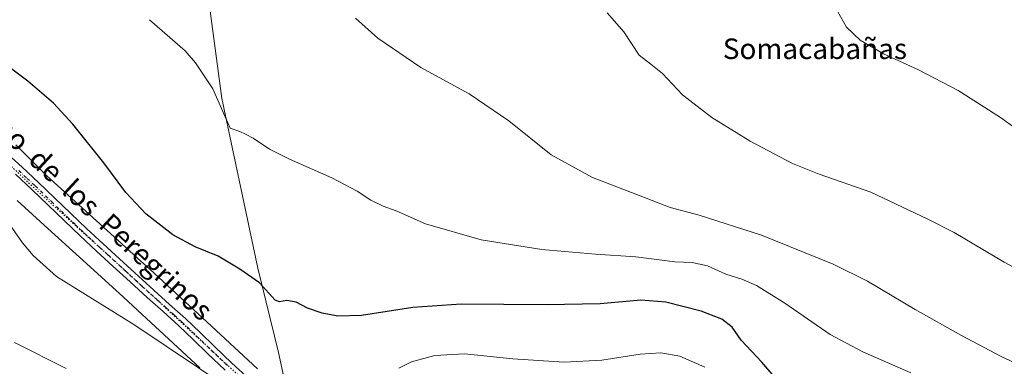
# Model space of a CAD drawing. Units: metres. Extents: x 559753 to 563188, y 4721750 to 4724093.
# Drawn here: x 560954 to 561339, y 4722792 to 4722927 of the extents above; entities that cross this region are included whole.
import ezdxf
from ezdxf.enums import TextEntityAlignment as Align

# ---------------------------------------------------------------- set-up
doc = ezdxf.new("R2010")
doc.units = ezdxf.units.M
doc.header["$MEASUREMENT"] = 0
doc.linetypes.add('DGN Style 4', pattern=[2.6384748266838614, 1.318413404963828, -0.6592067024819142, 0.001648016756204785, -0.6592067024819142])
doc.linetypes.add('DGN Style 5', pattern=[1.1536117293433497, 0.4944050268614355, -0.6592067024819142])
for name, color, linetype, lineweight in [('Camino Cxs', 7, 'Continuous', 0), ('Camino eje', 30, 'DGN Style 4', 13), ('Corriente natural lineal', 142, 'Continuous', 13), ('Curva de nivel maestra', 30, 'Continuous', 30), ('Curva de nivel normal', 30, 'Continuous', 0), ('Texto cartográfico', 7, 'Continuous', 0), ('Vía pecuaria CxS', 92, 'Continuous', 13), ('Vía pecuaria eje', 92, 'DGN Style 5', 0)]:
    doc.layers.add(name, color=color, linetype=linetype, lineweight=lineweight)
doc.styles.add('Style-Arial', font='txt')

msp = doc.modelspace()

# ---------------------------------------------------------------- linework, layer by layer
at = {"layer": 'Camino Cxs', "color": 7, "linetype": 'Continuous', "lineweight": 0}
for points in [[(560949.9101, 4722874.100099999, 578.1371999999974), (560955.3601000002, 4722869.2301, 577.9826999999932), (560961.8201000001, 4722863.2301, 577.8215000000055), (560968.1501000002, 4722857.1601, 577.6785999999993), (560974.3901000004, 4722851.090100001, 577.5858000000007), (560980.6401000004, 4722845.110099999, 577.5507999999973), (560986.9801000003, 4722839.270099999, 577.5834999999934), (560993.3601000002, 4722833.4101, 577.6333000000013), (561006.7401000002, 4722821.1501, 577.9517999999953), (561012.8800999997, 4722815.6801, 578.1193000000058), (561019.0800999999, 4722810.140100001, 578.2685999999958), (561024.7801000001, 4722804.6601, 578.4795000000013), (561030.3701, 4722799.220100001, 578.704700000002), (561037.2100999998, 4722792.790100001, 578.9388999999937), (561044.1201, 4722786.440099999, 579.0271000000066)], [(560949.9101, 4722874.100099999, 578.1371999999974), (560955.3601000002, 4722869.2301, 577.9826999999932), (560961.8201000001, 4722863.2301, 577.8215000000055), (560968.1501000002, 4722857.1601, 577.6785999999993), (560974.3901000004, 4722851.090100001, 577.5858000000007), (560980.6401000004, 4722845.110099999, 577.5507999999973), (560986.9801000003, 4722839.270099999, 577.5834999999934), (560993.3601000002, 4722833.4101, 577.6333000000013), (561006.7401000002, 4722821.1501, 577.9517999999953), (561012.8800999997, 4722815.6801, 578.1193000000058), (561019.0800999999, 4722810.140100001, 578.2685999999958), (561024.7801000001, 4722804.6601, 578.4795000000013), (561030.3701, 4722799.220100001, 578.704700000002), (561037.2100999998, 4722792.790100001, 578.9388999999937), (561044.1201, 4722786.440099999, 579.0271000000066)], [(561034.6300999997, 4722790.0101, 579.3426000000036), (561027.7500999998, 4722796.470100001, 579.1168000000034), (561022.1401000004, 4722801.9301, 578.8831999999966), (561016.5000999998, 4722807.350099999, 578.6686999999947), (561010.3601000002, 4722812.850099999, 578.5246000000043), (561004.2001, 4722818.3301, 578.3744000000006), (560997.4901000002, 4722824.470100001, 578.1916000000056), (560990.7901, 4722830.620100001, 578.0831000000035), (560984.4101, 4722836.470100001, 578.0329000000056), (560978.0401, 4722842.350099999, 577.9821999999986), (560971.7500999998, 4722848.360099999, 577.9907999999997), (560965.5100999996, 4722854.4301, 578.0706000000064), (560959.2100999998, 4722860.470100001, 578.209600000002), (560952.8101000004, 4722866.4301, 578.3757999999943)], [(561034.6300999997, 4722790.0101, 579.3426000000036), (561027.7500999998, 4722796.470100001, 579.1168000000034), (561022.1401000004, 4722801.9301, 578.8831999999966), (561016.5000999998, 4722807.350099999, 578.6686999999947), (561010.3601000002, 4722812.850099999, 578.5246000000043), (561004.2001, 4722818.3301, 578.3744000000006), (560997.4901000002, 4722824.470100001, 578.1916000000056), (560990.7901, 4722830.620100001, 578.0831000000035), (560984.4101, 4722836.470100001, 578.0329000000056), (560978.0401, 4722842.350099999, 577.9821999999986), (560971.7500999998, 4722848.360099999, 577.9907999999997), (560965.5100999996, 4722854.4301, 578.0706000000064), (560959.2100999998, 4722860.470100001, 578.209600000002), (560952.8101000004, 4722866.4301, 578.3757999999943)]]:
    msp.add_polyline3d(points, dxfattribs=at)
at = {"layer": 'Camino eje', "color": 30, "linetype": 'DGN Style 4', "lineweight": 13}
msp.add_polyline3d([(560954.0850999998, 4722867.8301, 578.1738999999943), (560957.3151000004, 4722864.8301, 578.0871999999945), (560960.5151000004, 4722861.850099999, 578.013300000006), (560966.8300999999, 4722855.795100001, 577.8736000000063), (560973.0701000001, 4722849.725099999, 577.7887999999948), (560976.1951000001, 4722846.735099999, 577.7641000000004), (560979.3400999998, 4722843.7301, 577.7675000000017), (560982.5251000002, 4722840.790100001, 577.7853999999934), (560985.6951000001, 4722837.870100001, 577.812699999995), (560988.8850999996, 4722834.9451, 577.8282999999938), (560995.4250999996, 4722828.940099999, 577.9158000000025), (561002.1151000002, 4722822.8101, 578.0635000000038), (561005.4700999996, 4722819.7401, 578.1616999999969), (561008.5500999996, 4722817.0001, 578.241200000004), (561011.6201, 4722814.265100001, 578.3178999999947), (561014.6901000004, 4722811.515100001, 578.390400000004), (561017.7901, 4722808.745100001, 578.4627000000038), (561023.4600999998, 4722803.295100001, 578.6818000000058), (561029.0601000004, 4722797.845100001, 578.9092999999993), (561032.5000999998, 4722794.6151, 579.0268999999971), (561035.9200999998, 4722791.4001, 579.140400000004)], dxfattribs=at)
at = {"layer": 'Corriente natural lineal', "color": 142, "linetype": 'Continuous', "lineweight": 13}
msp.add_polyline3d([(561061.8090000004, 4722771.0123, 579.5850999999967), (561060.3701, 4722774.020099999, 579.3127999999997), (561055.3300999999, 4722796.940099999, 577.0776999999945), (561047.3300999999, 4722829.790100001, 574.4465000000055), (561033.2901, 4722895.950099999, 569.7624999999971), (561022.5466999998, 4722977.0483, 566.0304000000033), (561020.0066999998, 4722990.595000001, 564.7406000000046), (561014.8452000003, 4723004.971000001, 563.8068000000058), (561012.1601, 4723017.540100001, 562.6763000000064), (560997.3201000001, 4723079.640100001, 559.6545000000042), (560996.9201999997, 4723091.628900001, 559.6039000000019)], dxfattribs=at)
at = {"layer": 'Curva de nivel maestra', "color": 30, "linetype": 'Continuous', "lineweight": 30, "elevation": 575, "flags": 128}
msp.add_lwpolyline([(561257.6200000001, 4722777.280099999), (561243.8799999999, 4722793.100099999), (561235.9000000004, 4722801.720100001), (561232.3200000003, 4722806.780099999), (561228.3799999999, 4722809.850099999), (561220.25, 4722813.040100001), (561206.4699999997, 4722816.5601), (561196.75, 4722817.270099999), (561180.8700000001, 4722815.9301), (561159.9000000004, 4722815.4301), (561126.6299999999, 4722815.770099999), (561107.75, 4722814.440099999), (561087.7599999999, 4722811.340100001), (561078.4699999997, 4722811.020099999), (561072.4699999997, 4722812.270099999), (561066.7400000002, 4722814.2501), (561062.29, 4722816.5701), (561058.6500000004, 4722817.130100001), (561055.8200000003, 4722816.640100001), (561054.1500000004, 4722817.290100001), (561047.9400000004, 4722824.0601), (561040.3600000005, 4722829.4301), (561031.8799999999, 4722834.4801), (561022.8300000001, 4722838.170100001), (561014.2100000001, 4722842.780099999), (561003.6100000005, 4722850.940099999), (560995.79, 4722859.280099999), (560987.2000000002, 4722870.860099999), (560975.1399999997, 4722886.0001), (560967.6500000004, 4722894.120100001), (560957.6500000004, 4722902.790100001), (560945.9400000004, 4722911.420100001)], dxfattribs=at)
at = {"layer": 'Curva de nivel normal', "color": 30, "linetype": 'Continuous', "lineweight": 0, "flags": 128}
for points, elevation in [([(561183.5999999996, 4722929.4001), (561190.1200000001, 4722921.920100001), (561196.0999999996, 4722912.9001), (561200.6299999999, 4722909.360099999), (561205.1799999997, 4722905.690099999), (561213.04, 4722897.4301), (561224.3799999999, 4722888.550100001), (561239.3700000001, 4722879.3301), (561255.9600000001, 4722870.6501), (561266.29, 4722866.5001), (561286.5300000003, 4722859.440099999), (561308.7199999997, 4722848.9101), (561318.9400000004, 4722843.670100001), (561338.5, 4722832.0801), (561372.3600000005, 4722813.940099999)], 560), ([(561355.4100000003, 4722875.2401), (561337, 4722888.600099999), (561320.54, 4722899.040100001), (561305.0199999996, 4722907.200099999), (561291.4199999999, 4722913.4001), (561282.3600000005, 4722918.6801), (561277.0300000003, 4722923.7501), (561273.4500000002, 4722930.090100001)], 555), ([(561302.0499999998, 4722789.0001), (561283.3499999996, 4722797.090100001), (561270.6100000005, 4722803.9001), (561252.9400000004, 4722816.0801), (561241.8600000005, 4722823.050100001), (561236.1600000003, 4722825.520099999), (561229.9100000003, 4722827.4301), (561222.75, 4722830.700099999), (561216.8099999996, 4722831.960100001), (561210.0499999998, 4722832.300100001), (561194.7599999999, 4722834.2501), (561179.0499999998, 4722835.220100001), (561158.1399999997, 4722837.040100001), (561134.4699999997, 4722840.880100001), (561112.75, 4722847.0601), (561101.25, 4722852.140100001), (561096.2300000004, 4722854.030099999), (561091.4400000004, 4722856.340100001), (561086.1399999997, 4722859.780099999), (561076.2199999997, 4722865.0001), (561059.6200000001, 4722872.290100001), (561051.8399999999, 4722876.1601), (561045.4699999997, 4722880.5101), (561042.4699999997, 4722882.100099999), (561040.2999999998, 4722883.120100001), (561036.4699999997, 4722884.360099999), (561029.8200000003, 4722899.720100001), (561023.0499999998, 4722909.9101), (561018.9199999999, 4722914.630100001), (561005.1200000001, 4722926.720100001)], 570), ([(561354.7000000002, 4722787.300100001), (561337.2599999999, 4722795.3101), (561321.8200000003, 4722803.4801), (561303.7199999997, 4722813.6801), (561285.1200000001, 4722824.710100001), (561271.8099999996, 4722831.290100001), (561243.8099999996, 4722842.640100001), (561219.4800000004, 4722850.4101), (561208.1600000003, 4722853.5001), (561196.5300000003, 4722857.950099999), (561177.8300000001, 4722865.1501), (561161.8099999996, 4722874.040100001), (561145.2000000002, 4722887.210100001), (561129.7199999997, 4722897.7601), (561110.8700000001, 4722908.100099999), (561094.1399999997, 4722919.4801), (561085.4400000004, 4722927.3301)], 565), ([(561036.79, 4722782.450099999), (560998.9500000002, 4722807.7601), (560968.79, 4722826.5601), (560959.6200000001, 4722834.6801), (560955.5499999998, 4722839.6501), (560941.9199999999, 4722859.0801)], 580), ([(560972.5199999996, 4722790.670100001), (560952.3799999999, 4722800.860099999)], 585), ([(561221.6600000003, 4722791.120100001), (561211.9800000004, 4722795.4001), (561204.5999999996, 4722796.8201), (561196.4800000004, 4722796.280099999), (561181.4800000004, 4722793.860099999), (561166.8099999996, 4722793.140100001), (561146.7599999999, 4722794.4101), (561127.9600000001, 4722796.390100001), (561116.3899999997, 4722795.7501), (561107.3300000001, 4722793.2401), (561102.2699999996, 4722790.780099999)], 580)]:
    msp.add_lwpolyline(points, dxfattribs=dict(at, elevation=elevation))
at = {"layer": 'Vía pecuaria CxS', "color": 92, "linetype": 'Continuous', "lineweight": 13}
for points in [[(560952.8876, 4722877.8859, 577.6340000000055), (560963.9241000004, 4722866.857000001, 577.4162000000069), (560965.0067999996, 4722865.8737, 577.3785000000062), (560992.7222999996, 4722840.703400001, 576.9762999999948), (561000.3953999998, 4722833.734999999, 577.0953000000009), (561005.2339000005, 4722829.3408, 577.2228999999934), (561025.7514000004, 4722810.369200001, 577.8754999999946), (561039.9164000005, 4722797.271500001, 578.318299999999), (561047.2416000003, 4722790.4981, 578.3855999999942)], [(560952.8876, 4722877.8859, 577.6340000000055), (560963.9241000004, 4722866.857000001, 577.4162000000069), (560965.0067999996, 4722865.8737, 577.3785000000062), (560992.7222999996, 4722840.703400001, 576.9762999999948), (561000.3953999998, 4722833.734999999, 577.0953000000009), (561005.2339000005, 4722829.3408, 577.2228999999934), (561025.7514000004, 4722810.369200001, 577.8754999999946), (561039.9164000005, 4722797.271500001, 578.318299999999), (561047.2416000003, 4722790.4981, 578.3855999999942)], [(561024.7630000003, 4722790.877699999, 579.8205000000017), (561000.3353000004, 4722813.4649, 579.1125000000029), (560994.9489000002, 4722818.445499999, 578.9599000000017), (560981.9255999997, 4722830.272800001, 578.7136000000028), (560965.3793000003, 4722845.299699999, 578.6910000000062), (560953.4392999997, 4722856.143200001, 579.0066999999982)], [(561024.7630000003, 4722790.877699999, 579.8205000000017), (561000.3353000004, 4722813.4649, 579.1125000000029), (560994.9489000002, 4722818.445499999, 578.9599000000017), (560981.9255999997, 4722830.272800001, 578.7136000000028), (560965.3793000003, 4722845.299699999, 578.6910000000062), (560953.4392999997, 4722856.143200001, 579.0066999999982)]]:
    msp.add_polyline3d(points, dxfattribs=at)
at = {"layer": 'Vía pecuaria eje', "color": 92, "linetype": 'DGN Style 5', "lineweight": 0}
msp.add_polyline3d([(560936.1945000002, 4722883.773600001, 578.5222000000067), (560958.8428999997, 4722862.183599999, 578.1301999999996), (561000.3295999998, 4722824.506800001, 578.0096999999951), (561034.9852, 4722792.462200001, 579.094299999997), (561050.2363999998, 4722778.360099999, 579.3206999999966), (561061.4345000006, 4722769.875700001, 580.0054999999993)], dxfattribs=at)

# ---------------------------------------------------------------- texts
at = {"layer": 'Texto cartográfico', "color": 7, "linetype": 'Continuous', "lineweight": 0, "style": 'Style-Arial'}
msp.add_text('Somacabañas', height=8, dxfattribs=at).set_placement((561264.6515609758, 4722915.380150001), align=Align.MIDDLE_CENTER)
msp.add_text('Camino  de  los  Peregrinos', height=8, rotation=317.2410591248756, dxfattribs=at).set_placement((560977.6564629532, 4722858.066158758), align=Align.MIDDLE_CENTER)

doc.saveas('drawing.dxf')
